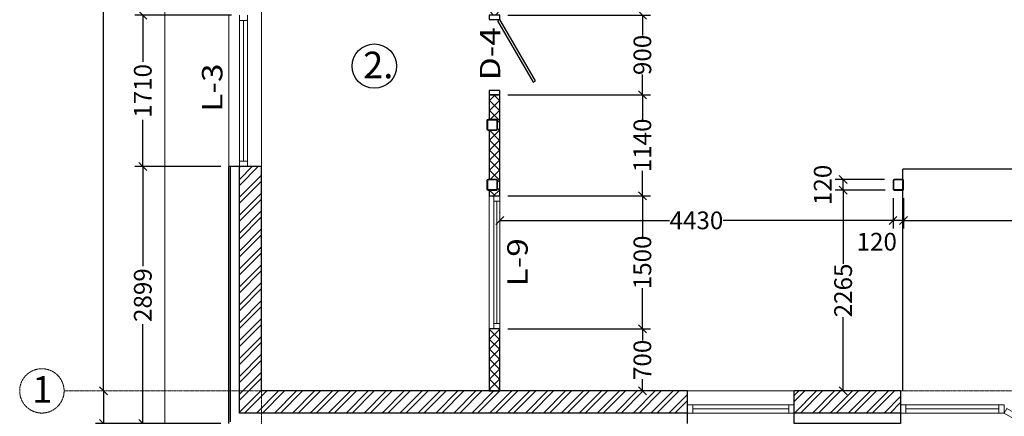
# Model space of a CAD drawing. Units: millimetres. Extents: x -11478 to 503705, y 153924 to 183783.
# Drawn here: x 20165 to 31259, y 164801 to 169276 of the extents above; entities that cross this region are included whole.
import ezdxf
from ezdxf.enums import TextEntityAlignment as Align

# ---------------------------------------------------------------- set-up
doc = ezdxf.new("R2010")
doc.units = ezdxf.units.MM
for name, pattern in [('ACAD_ISO04W100', [30, 24, -3, 0, -3]), ('CENTER2', [28.575, 19.05, -3.175, 3.175, -3.175]), ('DASHED', [19.05, 12.7, -6.35])]:
    doc.linetypes.add(name, pattern=pattern)
doc.layers.get('0').update_dxf_attribs({"lineweight": 0})
doc.layers.get('DEFPOINTS').update_dxf_attribs({"lineweight": 0})
for name, color, linetype, lineweight in [('ASIS', 6, 'ACAD_ISO04W100', 13), ('izmeri', 7, 'Continuous', 0), ('logi', 150, 'Continuous', 5), ('SIENAS', 250, 'Continuous', 30)]:
    doc.layers.add(name, color=color, linetype=linetype, lineweight=lineweight)
for name, color, linetype in [('Durvis', 30, 'Continuous'), ('Kodi', 172, 'Continuous'), ('Metals_2', 122, 'Continuous'), ('Palīglīnijas', 252, 'Continuous'), ('Santehnika', 5, 'Continuous'), ('Sienu hatch - muris', 2, 'Continuous'), ('Sienu hatch - rigipsis', 2, 'Continuous'), ('Teksti', 7, 'Continuous')]:
    doc.layers.add(name, color=color, linetype=linetype)
doc.styles.add('DIM', font='romlatsw.shx')
doc.styles.add('LATS', font='ARIALN.TTF')
doc.dimstyles.new('M100', dxfattribs={"dimtxt": 200, "dimasz": 90, "dimexe": 90, "dimexo": 90, "dimgap": 0.1, "dimtad": 0, "dimdec": 0, "dimrnd": 0.001, "dimzin": 0, "dimdsep": 46, "dimtxsty": 'DIM', "dimblk": 'OBLIQUE', "dimcen": 0, "dimclrd": 8, "dimclre": 8, "dimclrt": 172, "dimadec": 0, "dimazin": 0, "dimtfac": 1, "dimtdec": 0, "dimtofl": 0, "dimtmove": 1, "dimatfit": 3, "dimldrblk": 'OBLIQUE', "dimfxl": 0, "dimtolj": 1, "dimtzin": 0, "dimarcsym": 0})

# ---------------------------------------------------------------- blocks, each defined once
blk = doc.blocks.new('D-900')
at = {"layer": 'Durvis'}
for points in [[(0, -120), (0, 0), (50, 0), (50, -120)], [(850, -120), (850, 0), (900, 0), (900, -120)], [(50, -120), (65, -94), (758, -494), (743, -520)]]:
    blk.add_lwpolyline(points, close=True, dxfattribs=at)
blk = doc.blocks.new('_Oblique')
at = {"color": 0, "lineweight": -2}
blk.add_line((-0.5, -0.5), (0.5, 0.5), dxfattribs=at)
blk = doc.blocks.new('*D271')
at = {"layer": 'DEFPOINTS', "color": 0, "lineweight": 0}
for p in [(25575, 169328), (25575, 168428), (27181, 168428)]:
    blk.add_point(p, dxfattribs=at)
at = {"layer": 'izmeri', "color": 8, "lineweight": -2}
for p, q in [((25665, 169328), (27271, 169328)), ((27181, 169328), (27181, 169099)), ((27181, 168428), (27181, 168658)), ((25665, 168428), (27271, 168428))]:
    blk.add_line(p, q, dxfattribs=at)
at = {"layer": 'izmeri', "color": 8, "lineweight": -2, "xscale": 90, "yscale": 90, "zscale": 90}
for p, rotation in [((27181, 169328), 90), ((27181, 168428), 270)]:
    blk.add_blockref('_Oblique', p, dxfattribs=dict(at, rotation=rotation))
at = {"layer": 'izmeri', "color": 172, "insert": (27181, 168878), "char_height": 200, "attachment_point": 5, "rotation": 90, "style": 'DIM'}
blk.add_mtext('\\A1;900', dxfattribs=at)
blk = doc.blocks.new('*D272')
at = {"layer": 'DEFPOINTS', "color": 0, "lineweight": 0}
for p in [(25575, 168428), (25575, 167288), (27181, 167288)]:
    blk.add_point(p, dxfattribs=at)
at = {"layer": 'izmeri', "color": 8, "lineweight": -2}
for p, q in [((25665, 168428), (27271, 168428)), ((27181, 168428), (27181, 168147)), ((27181, 167288), (27181, 167569)), ((25665, 167288), (27271, 167288))]:
    blk.add_line(p, q, dxfattribs=at)
at = {"layer": 'izmeri', "color": 8, "lineweight": -2, "xscale": 90, "yscale": 90, "zscale": 90}
for p, rotation in [((27181, 168428), 90), ((27181, 167288), 270)]:
    blk.add_blockref('_Oblique', p, dxfattribs=dict(at, rotation=rotation))
at = {"layer": 'izmeri', "color": 172, "insert": (27181, 167858), "char_height": 200, "attachment_point": 5, "rotation": 90, "style": 'DIM'}
blk.add_mtext('\\A1;1140', dxfattribs=at)
blk = doc.blocks.new('*D273')
at = {"layer": 'DEFPOINTS', "color": 0, "lineweight": 0}
for p in [(25575, 167288), (25575, 165788), (27181, 165788)]:
    blk.add_point(p, dxfattribs=at)
at = {"layer": 'izmeri', "color": 8, "lineweight": -2}
for p, q in [((25665, 167288), (27271, 167288)), ((27181, 167288), (27181, 166827)), ((27181, 165788), (27181, 166249)), ((25665, 165788), (27271, 165788))]:
    blk.add_line(p, q, dxfattribs=at)
at = {"layer": 'izmeri', "color": 8, "lineweight": -2, "xscale": 90, "yscale": 90, "zscale": 90}
for p, rotation in [((27181, 167288), 90), ((27181, 165788), 270)]:
    blk.add_blockref('_Oblique', p, dxfattribs=dict(at, rotation=rotation))
at = {"layer": 'izmeri', "color": 172, "insert": (27181, 166538), "char_height": 200, "attachment_point": 5, "rotation": 90, "style": 'DIM'}
blk.add_mtext('\\A1;1500', dxfattribs=at)
blk = doc.blocks.new('*D218')
at = {"layer": 'DEFPOINTS', "color": 0, "lineweight": 0}
for p in [(27181, 165788), (27181, 165088), (27196, 165088)]:
    blk.add_point(p, dxfattribs=at)
at = {"layer": 'izmeri', "color": 8, "lineweight": -2}
for p, q in [((27181, 165788), (27181, 165658)), ((27181, 165088), (27181, 165219)), ((27106, 165088), (27091, 165088))]:
    blk.add_line(p, q, dxfattribs=at)
at = {"layer": 'izmeri', "color": 8, "lineweight": -2, "xscale": 90, "yscale": 90, "zscale": 90}
for p, rotation in [((27181, 165788), 90), ((27181, 165088), 270)]:
    blk.add_blockref('_Oblique', p, dxfattribs=dict(at, rotation=rotation))
at = {"layer": 'izmeri', "color": 172, "insert": (27181, 165438), "char_height": 200, "attachment_point": 5, "rotation": 90, "style": 'DIM'}
blk.add_mtext('\\A1;700', dxfattribs=at)
blk = doc.blocks.new('*D228')
at = {"layer": 'DEFPOINTS', "color": 0, "lineweight": 0}
for p in [(29443, 167353), (30005, 167353), (29490, 165088)]:
    blk.add_point(p, dxfattribs=at)
at = {"layer": 'izmeri', "color": 8, "lineweight": -2}
for p, q in [((29915, 167353), (29353, 167353)), ((29443, 167353), (29443, 166522)), ((29443, 165088), (29443, 165920)), ((29400, 165088), (29353, 165088))]:
    blk.add_line(p, q, dxfattribs=at)
at = {"layer": 'izmeri', "color": 8, "lineweight": -2, "xscale": 90, "yscale": 90, "zscale": 90}
for p, rotation in [((29443, 167353), 90), ((29443, 165088), 270)]:
    blk.add_blockref('_Oblique', p, dxfattribs=dict(at, rotation=rotation))
at = {"layer": 'izmeri', "color": 172, "insert": (29443, 166221), "char_height": 200, "attachment_point": 5, "rotation": 90, "style": 'DIM'}
blk.add_mtext('\\A1;2265', dxfattribs=at)
blk = doc.blocks.new('*D229')
at = {"layer": 'DEFPOINTS', "color": 0, "lineweight": 0}
for p in [(29443, 167473), (30001, 167473), (30005, 167353)]:
    blk.add_point(p, dxfattribs=at)
at = {"layer": 'izmeri', "color": 8, "lineweight": -2}
for p, q in [((29911, 167473), (29353, 167473)), ((29443, 167353), (29443, 167473)), ((29915, 167353), (29353, 167353))]:
    blk.add_line(p, q, dxfattribs=at)
at = {"layer": 'izmeri', "color": 8, "lineweight": -2, "xscale": 90, "yscale": 90, "zscale": 90}
for p, rotation in [((29443, 167473), 90), ((29443, 167353), 270)]:
    blk.add_blockref('_Oblique', p, dxfattribs=dict(at, rotation=rotation))
at = {"layer": 'izmeri', "color": 172, "insert": (29213, 167412), "char_height": 200, "attachment_point": 5, "rotation": 90, "style": 'DIM'}
blk.add_mtext('\\A1;120', dxfattribs=at)
blk = doc.blocks.new('*D231')
at = {"layer": 'DEFPOINTS', "color": 0, "lineweight": 0}
for p in [(30125, 167353), (35655, 167353), (30125, 167012)]:
    blk.add_point(p, dxfattribs=at)
at = {"layer": 'izmeri', "color": 8, "lineweight": -2}
for p, q in [((30125, 167263), (30125, 166922)), ((35655, 167263), (35655, 166922)), ((30125, 167012), (32592, 167012)), ((35655, 167012), (33188, 167012))]:
    blk.add_line(p, q, dxfattribs=at)
at = {"layer": 'izmeri', "color": 8, "lineweight": -2, "xscale": 90, "yscale": 90, "zscale": 90, "rotation": 180}
blk.add_blockref('_Oblique', (30125, 167012), dxfattribs=at)
at = {"layer": 'izmeri', "color": 8, "lineweight": -2, "xscale": 90, "yscale": 90, "zscale": 90}
blk.add_blockref('_Oblique', (35655, 167012), dxfattribs=at)
at = {"layer": 'izmeri', "color": 172, "insert": (32890, 167012), "char_height": 200, "attachment_point": 5, "style": 'DIM'}
blk.add_mtext('\\A1;5530', dxfattribs=at)
blk = doc.blocks.new('*D232')
at = {"layer": 'DEFPOINTS', "color": 0, "lineweight": 0}
for p in [(30005, 167353), (30125, 167353), (30005, 167012)]:
    blk.add_point(p, dxfattribs=at)
at = {"layer": 'izmeri', "color": 8, "lineweight": -2}
for p, q in [((30005, 167263), (30005, 166922)), ((30125, 167263), (30125, 166922)), ((30125, 167012), (30005, 167012))]:
    blk.add_line(p, q, dxfattribs=at)
at = {"layer": 'izmeri', "color": 8, "lineweight": -2, "xscale": 90, "yscale": 90, "zscale": 90, "rotation": 180}
blk.add_blockref('_Oblique', (30005, 167012), dxfattribs=at)
at = {"layer": 'izmeri', "color": 8, "lineweight": -2, "xscale": 90, "yscale": 90, "zscale": 90}
blk.add_blockref('_Oblique', (30125, 167012), dxfattribs=at)
at = {"layer": 'izmeri', "color": 172, "insert": (29822, 166771), "char_height": 200, "attachment_point": 5, "style": 'DIM'}
blk.add_mtext('\\A1;120', dxfattribs=at)
blk = doc.blocks.new('*D311')
at = {"layer": 'DEFPOINTS', "color": 0, "lineweight": 0}
for p in [(30005, 167353), (25575, 167012), (25575, 167007)]:
    blk.add_point(p, dxfattribs=at)
at = {"layer": 'izmeri', "color": 8, "lineweight": -2}
for p, q in [((30005, 167263), (30005, 166922)), ((25575, 167097), (25575, 167102)), ((25575, 167012), (27488, 167012)), ((30005, 167012), (28093, 167012))]:
    blk.add_line(p, q, dxfattribs=at)
at = {"layer": 'izmeri', "color": 8, "lineweight": -2, "xscale": 90, "yscale": 90, "zscale": 90, "rotation": 180}
blk.add_blockref('_Oblique', (25575, 167012), dxfattribs=at)
at = {"layer": 'izmeri', "color": 8, "lineweight": -2, "xscale": 90, "yscale": 90, "zscale": 90}
blk.add_blockref('_Oblique', (30005, 167012), dxfattribs=at)
at = {"layer": 'izmeri', "color": 172, "insert": (27790, 167012), "char_height": 200, "attachment_point": 5, "style": 'DIM'}
blk.add_mtext('\\A1;4430', dxfattribs=at)
blk = doc.blocks.new('*D348')
at = {"color": 8, "lineweight": -2}
for p, q in [((21111, 177088), (21111, 171455)), ((21111, 165088), (21111, 170722))]:
    blk.add_line(p, q, dxfattribs=at)
at = {"layer": 'DEFPOINTS', "color": 0, "lineweight": 0}
for p in [(21111, 177088), (21111, 177088), (21111, 165088)]:
    blk.add_point(p, dxfattribs=at)
at = {"color": 8, "lineweight": -2, "xscale": 90, "yscale": 90, "zscale": 90}
for p, rotation in [((21111, 177088), 90), ((21111, 165088), 270)]:
    blk.add_blockref('_Oblique', p, dxfattribs=dict(at, rotation=rotation))
at = {"color": 172, "insert": (21111, 171088), "char_height": 200, "attachment_point": 5, "rotation": 90, "style": 'DIM', "bg_fill": 3, "box_fill_scale": 1.1, "bg_fill_color": 256, "bg_fill_true_color": 13158600, "bg_fill_transparency": 6932}
blk.add_mtext('\\A1;12000', dxfattribs=at)
blk = doc.blocks.new('*D354')
at = {"color": 8, "lineweight": -2}
for p, q in [((22550, 169328), (21462, 169328)), ((21552, 169328), (21552, 168762)), ((21552, 167619), (21552, 168184)), ((22431, 167619), (21462, 167619))]:
    blk.add_line(p, q, dxfattribs=at)
at = {"layer": 'DEFPOINTS', "color": 0, "lineweight": 0}
for p in [(22640, 169328), (21552, 167619), (22521, 167619)]:
    blk.add_point(p, dxfattribs=at)
at = {"color": 8, "lineweight": -2, "xscale": 90, "yscale": 90, "zscale": 90}
for p, rotation in [((21552, 169328), 90), ((21552, 167619), 270)]:
    blk.add_blockref('_Oblique', p, dxfattribs=dict(at, rotation=rotation))
at = {"color": 172, "insert": (21552, 168473), "char_height": 200, "attachment_point": 5, "rotation": 90, "style": 'DIM', "bg_fill": 3, "box_fill_scale": 1.1, "bg_fill_color": 256, "bg_fill_true_color": 13158600, "bg_fill_transparency": 7047}
blk.add_mtext('\\A1;1710', dxfattribs=at)
blk = doc.blocks.new('*D355')
at = {"color": 8, "lineweight": -2}
for p, q in [((22431, 167619), (21462, 167619)), ((21552, 167619), (21552, 166470)), ((21552, 164719), (21552, 165868)), ((22431, 164719), (21462, 164719))]:
    blk.add_line(p, q, dxfattribs=at)
at = {"layer": 'DEFPOINTS', "color": 0, "lineweight": 0}
for p in [(22521, 167619), (21552, 164719), (22521, 164719)]:
    blk.add_point(p, dxfattribs=at)
at = {"color": 8, "lineweight": -2, "xscale": 90, "yscale": 90, "zscale": 90}
for p, rotation in [((21552, 167619), 90), ((21552, 164719), 270)]:
    blk.add_blockref('_Oblique', p, dxfattribs=dict(at, rotation=rotation))
at = {"color": 172, "insert": (21552, 166169), "char_height": 200, "attachment_point": 5, "rotation": 90, "style": 'DIM', "bg_fill": 3, "box_fill_scale": 1.1, "bg_fill_color": 256, "bg_fill_true_color": 13158600, "bg_fill_transparency": 7062}
blk.add_mtext('\\A1;2899', dxfattribs=at)
blk = doc.blocks.new('*D240')
at = {"color": 8, "lineweight": -2}
for p, q in [((21111, 165088), (21111, 164719)), ((21462, 164719), (21021, 164719)), ((21111, 164505), (21111, 164719))]:
    blk.add_line(p, q, dxfattribs=at)
at = {"layer": 'DEFPOINTS', "color": 0, "lineweight": 0}
for p in [(21111, 165088), (21111, 164719), (21552, 164719)]:
    blk.add_point(p, dxfattribs=at)
at = {"color": 8, "lineweight": -2, "xscale": 90, "yscale": 90, "zscale": 90}
for p, rotation in [((21111, 165088), 90), ((21111, 164719), 270)]:
    blk.add_blockref('_Oblique', p, dxfattribs=dict(at, rotation=rotation))
at = {"color": 172, "insert": (21111, 164284), "char_height": 200, "attachment_point": 5, "rotation": 90, "style": 'DIM', "bg_fill": 3, "box_fill_scale": 1.1, "bg_fill_color": 256, "bg_fill_true_color": 13158600, "bg_fill_transparency": 7077}
blk.add_mtext('\\A1;369', dxfattribs=at)

msp = doc.modelspace()

# ---------------------------------------------------------------- hatches: boundary and pattern name
at = {"layer": 'Sienu hatch - muris'}
h = msp.add_hatch(dxfattribs=at)
h.set_pattern_fill('ANSI32', color=2, scale=15, style=0)
h.set_pattern_definition([(45, (-186082.65, 107666.65), (-101.02788, 101.02788), []), (45, (-186015.3, 107666.65), (-101.02788, 101.02788), [])])
h.paths.add_polyline_path([(47140.08, 164838.39), (47140.08, 166068.39), (46890.08, 166068.39), (46890.08, 165088.39), (45910.08, 165088.39), (45910.08, 164838.39)])
h.paths.add_polyline_path([(41890.08, 164838.39), (43510.08, 164838.39), (43510.08, 165088.39), (41890.08, 165088.39)])
h.paths.add_polyline_path([(47140.08, 168468.39), (47140.08, 171028.39), (46890.08, 171028.39), (46890.08, 168468.39)])
h.paths.add_polyline_path([(47140.08, 177338.39), (46690.08, 177338.39), (46690.08, 177088.39), (46890.08, 177088.39), (46890.08, 172028.39), (47140.08, 172028.39)])
h.paths.add_polyline_path([(22640.08, 177338.39), (22640.08, 174558.26), (22890.08, 174558.26), (22890.08, 177088.39), (23560.08, 177088.39), (23560.08, 177338.39)])
h.paths.add_polyline_path([(29205.08, 177338.39), (24760.08, 177338.39), (24760.08, 177088.39), (29205.08, 177088.39)])
h.paths.add_polyline_path([(36275.08, 177338.39), (30405.08, 177338.39), (30405.08, 177088.39), (36275.08, 177088.39)])
h.paths.add_polyline_path([(42730.08, 177338.39), (40702.58, 177338.39), (40702.58, 177088.39), (42730.08, 177088.39)])
h.paths.add_polyline_path([(43850.08, 177338.39), (43330.08, 177338.39), (43330.08, 177088.39), (43850.08, 177088.39)])
h.paths.add_polyline_path([(44970.08, 177338.39), (44450.08, 177338.39), (44450.08, 177088.39), (44970.08, 177088.39)])
h.paths.add_polyline_path([(46090.08, 177338.39), (45570.08, 177338.39), (45570.08, 177088.39), (46090.08, 177088.39)])
h.paths.add_polyline_path([(22640.08, 164838.39), (27690.08, 164838.39), (27690.08, 165088.39), (22890.08, 165088.39), (22890.08, 167618.52), (22640.08, 167618.52)])
h.paths.add_polyline_path([(28890.08, 164838.39), (30090.08, 164838.39), (30090.08, 165088.39), (28890.08, 165088.39)])
h.paths.add_polyline_path([(35690.08, 164838.39), (36890.08, 164838.39), (36890.08, 165088.39), (35690.08, 165088.39)])
h.paths.add_polyline_path([(22640.08, 170678.52), (22890.08, 170678.52), (22890.08, 171498.39), (22640.08, 171498.39)])
h.paths.add_polyline_path([(38693.78, 177338.39), (38693.78, 177088.39), (39502.58, 177088.39), (39502.58, 177338.39)])
h.paths.add_polyline_path([(38575.92, 177088.39), (38575.92, 177338.39), (37475.08, 177338.39), (37475.08, 177088.39)])
at = {"layer": 'Sienu hatch - rigipsis'}
h = msp.add_hatch(dxfattribs=at)
h.set_pattern_fill('ANSI37', color=256, scale=25, style=0)
h.set_pattern_definition([(45, (-186082.646, 107466.65), (-56.1266, 56.1266), []), (135, (-186082.646, 107466.65), (-56.1266, -56.1266), [])])
h.paths.add_polyline_path([(25575.08, 172648.39), (25455.08, 172648.39), (25455.08, 171148.39), (25537.58, 171148.39, -0.41421356), (25550.08, 171135.89), (25550.08, 171040.89, -0.41421356), (25537.58, 171028.39), (25455.08, 171028.39), (25455.08, 169328.39), (25575.08, 169328.39)])
h.paths.add_polyline_path([(25575.08, 168428.39), (25455.08, 168428.39), (25455.08, 168148.39), (25537.58, 168148.39, -0.41421356), (25550.08, 168135.89), (25550.08, 168040.89, -0.41421356), (25537.58, 168028.39), (25455.08, 168028.39), (25455.08, 167473.39), (25537.58, 167473.39, -0.41421356), (25550.08, 167460.89), (25550.08, 167365.89, -0.41421356), (25537.58, 167353.39), (25455.08, 167353.39), (25455.08, 167288.39), (25575.08, 167288.39)])
h.paths.add_polyline_path([(25575.08, 165788.39), (25455.08, 165788.39), (25455.08, 165088.39), (25575.08, 165088.39)])

# ---------------------------------------------------------------- linework, layer by layer
for points in [[(22521.08, 167618.52), (22521.08, 169328.39)], [(22890.08, 169328.39), (22890.08, 167618.52)], [(25455.08, 165788.39), (25455.08, 167288.39)], [(27690.08, 165088.39), (28890.08, 165088.39)]]:
    msp.add_lwpolyline(points)
at = {"layer": 'ASIS', "linetype": 'CENTER2', "ltscale": 0.7}
for points in [[(22890.08, 179313.39), (22890.08, 160605.89)], [(49115.08, 165088.39), (20665.08, 165088.39)]]:
    msp.add_lwpolyline(points, dxfattribs=at)
at = {"layer": 'ASIS'}
msp.add_circle((20415.08, 165088.39), 250, dxfattribs=at)
at = {"layer": 'logi'}
for points in [[(22640.08, 167618.52), (22640.08, 169328.39)], [(22732.08, 167618.52), (22732.08, 169328.39)], [(22640.08, 169268.39), (22732.08, 169268.39)], [(22686.08, 167678.52), (22686.08, 169268.39)], [(22640.08, 167678.52), (22732.08, 167678.52)], [(25507.08, 167288.39), (25507.08, 165788.39)], [(25575.08, 167228.39), (25507.08, 167228.39)], [(25541.08, 167228.39), (25541.08, 165848.39)], [(25575.08, 167288.39), (25575.08, 165788.39)], [(25575.08, 165848.39), (25507.08, 165848.39)], [(28890.08, 164930.39), (27690.08, 164930.39)], [(27750.08, 164930.39), (27750.08, 164838.39)], [(28830.08, 164884.39), (27750.08, 164884.39)], [(28830.08, 164930.39), (28830.08, 164838.39)], [(30090.08, 164838.39), (31258.08, 164838.39), (31258.08, 164930.39), (30090.08, 164930.39)], [(30150.08, 164930.39), (30150.08, 164838.39)], [(31198.08, 164884.39), (30150.08, 164884.39)], [(31198.08, 164838.39), (31198.08, 164930.39)], [(28890.08, 164838.39), (27690.08, 164838.39)]]:
    msp.add_lwpolyline(points, dxfattribs=at)
msp.add_lwpolyline([(32165.54, 164313.89), (31257.08, 164838.39), (31287.08, 164890.36), (32195.54, 164365.86)], close=True, dxfattribs=at)
at = {"layer": 'Metals_2', "color": 1, "lineweight": 30, "ltscale": 100}
for points in [[(25442.58, 168028.39), (25537.58, 168028.39, 0.41421356), (25550.08, 168040.89), (25550.08, 168135.89, 0.41421356), (25537.58, 168148.39), (25442.58, 168148.39, 0.41421356), (25430.08, 168135.89), (25430.08, 168040.89, 0.41421356)], [(25442.58, 168033.39), (25537.58, 168033.39, 0.41421356), (25545.08, 168040.89), (25545.08, 168135.89, 0.41421356), (25537.58, 168143.39), (25442.58, 168143.39, 0.41421356), (25435.08, 168135.89), (25435.08, 168040.89, 0.41421356)], [(25442.58, 167353.39), (25537.58, 167353.39, 0.41421356), (25550.08, 167365.89), (25550.08, 167460.89, 0.41421356), (25537.58, 167473.39), (25442.58, 167473.39, 0.41421356), (25430.08, 167460.89), (25430.08, 167365.89, 0.41421356)], [(25442.58, 167358.39), (25537.58, 167358.39, 0.41421356), (25545.08, 167365.89), (25545.08, 167460.89, 0.41421356), (25537.58, 167468.39), (25442.58, 167468.39, 0.41421356), (25435.08, 167460.89), (25435.08, 167365.89, 0.41421356)]]:
    msp.add_lwpolyline(points, format="xyb", close=True, dxfattribs=at)
at = {"layer": 'Palīglīnijas', "linetype": 'DASHED', "ltscale": 0.3}
msp.add_line((35667.58, 167588.39), (30112.58, 167588.39), dxfattribs=at)
msp.add_lwpolyline([(30112.58, 167588.39), (30112.58, 165088.39)], dxfattribs=at)
at = {"layer": 'SIENAS'}
for p, q in [((22521.08, 164719.39), (22521.08, 167618.52)), ((22890.08, 167618.52), (22521.08, 167618.52)), ((22540.08, 164738.39), (22540.08, 167618.52)), ((22640.08, 164838.39), (22640.08, 167618.52)), ((22890.08, 165088.39), (22890.08, 167618.52)), ((27690.08, 165088.39), (22890.08, 165088.39)), ((27690.08, 164719.39), (27690.08, 165088.39)), ((30090.08, 165088.39), (28890.08, 165088.39)), ((27690.08, 164838.39), (22640.08, 164838.39))]:
    msp.add_line(p, q, dxfattribs=at)
for points in [[(25455.08, 168428.39), (25455.08, 168148.39)], [(25455.08, 167353.39), (25455.08, 167288.39), (25575.08, 167288.39), (25575.08, 168428.39), (25455.08, 168428.39)], [(25455.08, 168028.39), (25455.08, 167473.39)], [(25455.08, 165788.39), (25455.08, 165088.39), (25575.08, 165088.39), (25575.08, 165788.39), (25455.08, 165788.39)], [(30090.08, 165088.39), (30090.08, 164719.39), (28890.08, 164719.39), (28890.08, 165088.39)], [(30090.08, 164838.39), (28890.08, 164838.39)]]:
    msp.add_lwpolyline(points, dxfattribs=at)
at = {"layer": 'SIENAS', "color": 1, "lineweight": 30, "ltscale": 100}
for points in [[(30017.58, 167353.39), (30112.58, 167353.39, 0.41421356), (30125.08, 167365.89), (30125.08, 167460.89, 0.41421356), (30112.58, 167473.39), (30017.58, 167473.39, 0.41421356), (30005.08, 167460.89), (30005.08, 167365.89, 0.41421356)], [(30017.58, 167358.39), (30112.58, 167358.39, 0.41421356), (30120.08, 167365.89), (30120.08, 167460.89, 0.41421356), (30112.58, 167468.39), (30017.58, 167468.39, 0.41421356), (30010.08, 167460.89), (30010.08, 167365.89, 0.41421356)]]:
    msp.add_lwpolyline(points, format="xyb", close=True, dxfattribs=at)
at = {"layer": 'Teksti'}
msp.add_circle((24160.94, 168751.55), 250, dxfattribs=at)

# ---------------------------------------------------------------- block references
at = {"layer": 'Santehnika', "xscale": -1, "rotation": 90}
msp.add_blockref('D-900', (25455.08, 169328.39), dxfattribs=at)

# ---------------------------------------------------------------- texts
at = {"layer": 'ASIS', "style": 'LATS'}
msp.add_text('1', height=300, dxfattribs=at).set_placement((20306.79, 164954.59))
at = {"layer": 'Kodi', "color": 172, "linetype": 'Continuous', "lineweight": 0, "style": 'LATS', "width": 1.2}
for s, p in [('D-4', (25349.81, 168892.12)), ('L-9', (25658.47, 166538.39))]:
    msp.add_text(s, height=230, rotation=90, dxfattribs=at).set_placement(p, align=Align.TOP_CENTER)
msp.add_text('L-3', height=230, rotation=90, dxfattribs=at).set_placement((22521.08, 168509.42), align=Align.BOTTOM_CENTER)
at = {"layer": 'Teksti', "style": 'LATS'}
msp.add_text('2.', height=300, dxfattribs=at).set_placement((24034.46, 168614.54))

# ---------------------------------------------------------------- dimensions: what is measured, and where the dimension line sits
at = {"layer": 'izmeri'}
for base, p1, p2, picture, middle in [((27180.8, 168428.39), (25575.08, 169328.39), (25575.08, 168428.39), '*D271', (27180.8, 168878.39)), ((27180.8, 167288.39), (25575.08, 168428.39), (25575.08, 167288.39), '*D272', (27180.8, 167858.39)), ((27180.8, 165788.39), (25575.08, 167288.39), (25575.08, 165788.39), '*D273', (27180.8, 166538.39)), ((29443.35, 167353.39), (29490.08, 165088.39), (30005.08, 167353.39), '*D228', (29443.35, 166220.89)), ((27180.8, 165088.39), (27180.8, 165788.39), (27195.8, 165088.39), '*D218', (27180.8, 165438.39))]:
    dim = msp.add_linear_dim(base=base, p1=p1, p2=p2, angle=90, dimstyle='M100', dxfattribs=at)
    dim.commit()
    dim.dimension.update_dxf_attribs({"geometry": picture, "text_midpoint": middle})
dim = msp.add_linear_dim(base=(29443.35, 167473.39), p1=(30005.08, 167353.39), p2=(30001.35, 167473.39), angle=90, dimstyle='M100', override={"dimtmove": 2}, dxfattribs=at)
dim.commit()
dim.dimension.update_dxf_attribs({"geometry": '*D229', "text_midpoint": (29213.35, 167411.65), "dimtype": 160})
for base, p1, p2, picture, middle in [((25575.08, 167011.65), (30005.08, 167353.39), (25575.08, 167006.65), '*D311', (27790.08, 167011.65)), ((30125.08, 167011.65), (35655.08, 167353.39), (30125.08, 167353.39), '*D231', (32890.08, 167011.65))]:
    dim = msp.add_linear_dim(base=base, p1=p1, p2=p2, dimstyle='M100', dxfattribs=at)
    dim.commit()
    dim.dimension.update_dxf_attribs({"geometry": picture, "text_midpoint": middle})
dim = msp.add_linear_dim(base=(30005.08, 167011.65), p1=(30125.08, 167353.39), p2=(30005.08, 167353.39), dimstyle='M100', override={"dimtmove": 2}, dxfattribs=at)
dim.commit()
dim.dimension.update_dxf_attribs({"geometry": '*D232', "text_midpoint": (29822.35, 166770.65), "dimtype": 160})

# ---------------------------------------------------------------- next in the draw order: dimensions: what is measured, and where the dimension line sits
for base, p1, p2, picture, middle in [((21110.57, 177088.39), (21110.57, 165088.39), (21110.57, 177088.39), '*D348', (21110.57, 171088.39)), ((21551.73, 167618.52), (22640.08, 169328.39), (22521.08, 167618.52), '*D354', (21551.73, 168473.46))]:
    dim = msp.add_linear_dim(base=base, p1=p1, p2=p2, angle=90, dimstyle='M100', override={"dimtfill": 1})
    dim.commit()
    dim.dimension.update_dxf_attribs({"geometry": picture, "text_midpoint": middle})

# ---------------------------------------------------------------- next in the draw order: dimensions: what is measured, and where the dimension line sits
dim = msp.add_linear_dim(base=(21551.73, 164719.39), p1=(22521.08, 167618.52), p2=(22521.08, 164719.39), angle=90, dimstyle='M100', override={"dimtfill": 1})
dim.commit()
dim.dimension.update_dxf_attribs({"geometry": '*D355', "text_midpoint": (21551.73, 166168.96)})

# ---------------------------------------------------------------- next in the draw order: linework, layer by layer
at = {"color": 8}
msp.add_line((21798.87, 161755.93), (21798.87, 179195.61), dxfattribs=at)
at = {"layer": 'izmeri', "color": 8}
msp.add_line((21798.87, 162619.65), (21798.87, 179128.61), dxfattribs=at)

# ---------------------------------------------------------------- next in the draw order: dimensions: what is measured, and where the dimension line sits
dim = msp.add_linear_dim(base=(21110.57, 164719.39), p1=(21110.57, 165088.39), p2=(21551.73, 164719.39), angle=90, dimstyle='M100', override={"dimtfill": 1})
dim.commit()
dim.dimension.update_dxf_attribs({"geometry": '*D240', "text_midpoint": (21188.5, 164284.06), "dimtype": 160})

doc.saveas('drawing.dxf')
